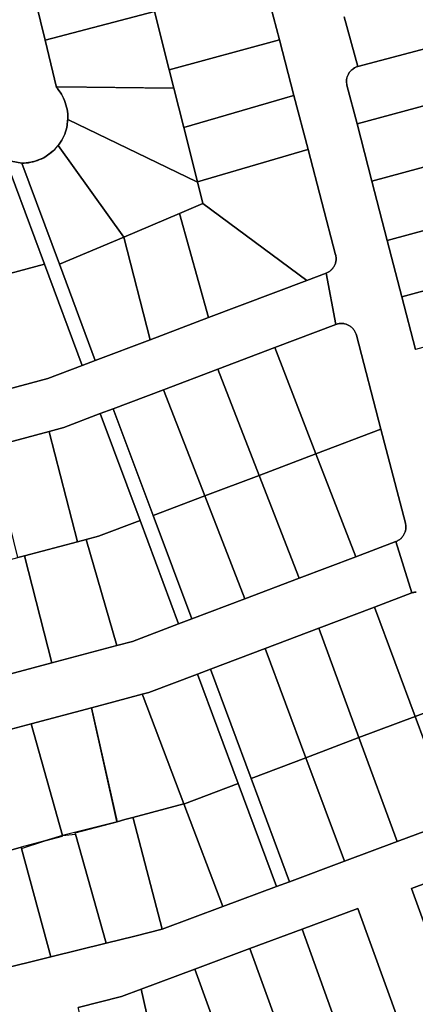
# Model space of a CAD drawing. Units: inches. Extents: x 487215 to 498235, y 6726914 to 6739397.
# Drawn here: x 494898 to 494992, y 6735579 to 6735813 of the extents above; entities that cross this region are included whole.
import ezdxf

# ---------------------------------------------------------------- set-up
doc = ezdxf.new("R2010")
doc.units = ezdxf.units.IN
doc.header["$MEASUREMENT"] = 0
doc.layers.add('DBO.Parcels_Mapinfo_Unsurveyed', color=10, linetype='Continuous')

msp = doc.modelspace()

# ---------------------------------------------------------------- linework, layer by layer
at = {"layer": 'DBO.Parcels_Mapinfo_Unsurveyed'}
for points in [[(494900.7699, 6735821.673), (494926.6948, 6735828.3916), (494930.0261, 6735815.1943), (494903.9858, 6735808.3957)], [(494900.7699, 6735821.673), (494926.6948, 6735828.3916), (494930.0261, 6735815.1943), (494903.9858, 6735808.3957)], [(494930.0261, 6735815.1943), (494956.2067, 6735822.0429), (494959.7524, 6735808.4657), (494933.5306, 6735801.3171)], [(494930.0261, 6735815.1943), (494956.2067, 6735822.0429), (494959.7524, 6735808.4657), (494933.5306, 6735801.3171)], [(494903.9858, 6735808.3957), (494930.0261, 6735815.1943), (494933.5306, 6735801.3171), (494934.6438, 6735796.938), (494934.2315, 6735796.948), (494907.0202, 6735797.2879), (494906.7151, 6735797.128)], [(494903.9858, 6735808.3957), (494930.0261, 6735815.1943), (494933.5306, 6735801.3171), (494934.6438, 6735796.938), (494934.2315, 6735796.948), (494907.0202, 6735797.2879), (494906.7151, 6735797.128)], [(494933.5306, 6735801.3171), (494959.7524, 6735808.4657), (494963.2157, 6735795.2584), (494962.8858, 6735795.1584), (494936.9939, 6735787.5999), (494934.6438, 6735796.938)], [(494933.5306, 6735801.3171), (494959.7524, 6735808.4657), (494963.2157, 6735795.2584), (494962.8858, 6735795.1584), (494936.9939, 6735787.5999), (494934.6438, 6735796.938)], [(494975.7658, 6735798.9476), (494975.906, 6735799.6675), (494976.0957, 6735800.1774), (494976.1864, 6735800.3273), (494976.2936, 6735800.5073), (494976.376, 6735800.6573), (494976.7224, 6735801.0872), (494977.011, 6735801.3371), (494977.6129, 6735801.777), (494978.1159, 6735802.007), (494978.4622, 6735802.127), (495000.3137, 6735807.9158), (495003.7852, 6735795.4183), (494978.2313, 6735788.4497), (494975.8401, 6735797.6479), (494975.7741, 6735798.0078), (494975.7329, 6735798.3777)], [(494975.7658, 6735798.9476), (494975.906, 6735799.6675), (494976.0957, 6735800.1774), (494976.1864, 6735800.3273), (494976.2936, 6735800.5073), (494976.376, 6735800.6573), (494976.7224, 6735801.0872), (494977.011, 6735801.3371), (494977.6129, 6735801.777), (494978.1159, 6735802.007), (494978.4622, 6735802.127), (495000.3137, 6735807.9158), (495003.7852, 6735795.4183), (494978.2313, 6735788.4497), (494975.8401, 6735797.6479), (494975.7741, 6735798.0078), (494975.7329, 6735798.3777)], [(494906.7151, 6735797.128), (494907.0202, 6735797.2879), (494934.6438, 6735796.938), (494936.9939, 6735787.5999), (494940.251, 6735774.7025), (494940.1355, 6735774.6725), (494909.3621, 6735789.5095), (494909.3868, 6735789.7895), (494909.3621, 6735790.3194), (494909.3538, 6735790.8693), (494909.2796, 6735791.4191), (494909.1971, 6735791.949), (494909.0817, 6735792.4789), (494908.9333, 6735793.0288), (494908.7766, 6735793.5487), (494908.5952, 6735794.0586), (494908.3808, 6735794.5685), (494908.1252, 6735795.0584), (494907.8696, 6735795.5283), (494907.5727, 6735795.9782), (494907.2759, 6735796.4381), (494906.9295, 6735796.878)], [(494906.7151, 6735797.128), (494907.0202, 6735797.2879), (494934.6438, 6735796.938), (494936.9939, 6735787.5999), (494940.251, 6735774.7025), (494940.1355, 6735774.6725), (494909.3621, 6735789.5095), (494909.3868, 6735789.7895), (494909.3621, 6735790.3194), (494909.3538, 6735790.8693), (494909.2796, 6735791.4191), (494909.1971, 6735791.949), (494909.0817, 6735792.4789), (494908.9333, 6735793.0288), (494908.7766, 6735793.5487), (494908.5952, 6735794.0586), (494908.3808, 6735794.5685), (494908.1252, 6735795.0584), (494907.8696, 6735795.5283), (494907.5727, 6735795.9782), (494907.2759, 6735796.4381), (494906.9295, 6735796.878)], [(494936.9939, 6735787.5999), (494962.8858, 6735795.1584), (494963.2157, 6735795.2584), (494966.58, 6735782.391), (494966.5222, 6735782.371), (494940.251, 6735774.7025)], [(494936.9939, 6735787.5999), (494962.8858, 6735795.1584), (494963.2157, 6735795.2584), (494966.58, 6735782.391), (494966.5222, 6735782.371), (494940.251, 6735774.7025)], [(494978.2313, 6735788.4497), (495003.7852, 6735795.4183), (495007.5453, 6735781.8611), (494981.7606, 6735774.8425)], [(494978.2313, 6735788.4497), (495003.7852, 6735795.4183), (495007.5453, 6735781.8611), (494981.7606, 6735774.8425)], [(494909.3621, 6735789.5095), (494940.1355, 6735774.6725), (494940.251, 6735774.7025), (494941.5621, 6735769.5036), (494935.9796, 6735767.1441), (494922.7451, 6735761.5552), (494907.1192, 6735783.3608), (494907.3253, 6735783.6507), (494907.6469, 6735784.0906), (494907.9273, 6735784.5705), (494908.1829, 6735785.0404), (494908.4138, 6735785.5403), (494908.6364, 6735786.0502), (494908.8261, 6735786.5601), (494908.9745, 6735787.08), (494909.1147, 6735787.5999), (494909.2219, 6735788.1398), (494909.3456, 6735789.2396)], [(494909.3621, 6735789.5095), (494940.1355, 6735774.6725), (494940.251, 6735774.7025), (494941.5621, 6735769.5036), (494935.9796, 6735767.1441), (494922.7451, 6735761.5552), (494907.1192, 6735783.3608), (494907.3253, 6735783.6507), (494907.6469, 6735784.0906), (494907.9273, 6735784.5705), (494908.1829, 6735785.0404), (494908.4138, 6735785.5403), (494908.6364, 6735786.0502), (494908.8261, 6735786.5601), (494908.9745, 6735787.08), (494909.1147, 6735787.5999), (494909.2219, 6735788.1398), (494909.3456, 6735789.2396)], [(494898.4116, 6735779.1216), (494898.964, 6735779.1316), (494899.4918, 6735779.1716), (494900.0443, 6735779.2116), (494900.5967, 6735779.3316), (494901.1245, 6735779.4516), (494901.6439, 6735779.5815), (494902.1634, 6735779.7515), (494902.6747, 6735779.9615), (494903.1694, 6735780.1614), (494903.6724, 6735780.4214), (494904.1342, 6735780.7013), (494904.5795, 6735780.9913), (494905.033, 6735781.3212), (494905.4535, 6735781.6511), (494905.8741, 6735782.0211), (494906.2864, 6735782.381), (494906.6409, 6735782.7809), (494907.012, 6735783.2108), (494907.1192, 6735783.3608), (494922.7451, 6735761.5552), (494907.3913, 6735755.0765)], [(494898.4116, 6735779.1216), (494898.964, 6735779.1316), (494899.4918, 6735779.1716), (494900.0443, 6735779.2116), (494900.5967, 6735779.3316), (494901.1245, 6735779.4516), (494901.6439, 6735779.5815), (494902.1634, 6735779.7515), (494902.6747, 6735779.9615), (494903.1694, 6735780.1614), (494903.6724, 6735780.4214), (494904.1342, 6735780.7013), (494904.5795, 6735780.9913), (494905.033, 6735781.3212), (494905.4535, 6735781.6511), (494905.8741, 6735782.0211), (494906.2864, 6735782.381), (494906.6409, 6735782.7809), (494907.012, 6735783.2108), (494907.1192, 6735783.3608), (494922.7451, 6735761.5552), (494907.3913, 6735755.0765)], [(494879.174, 6735778.0319), (494892.087, 6735781.2212), (494892.524, 6735780.9013), (494893.0023, 6735780.6213), (494893.4723, 6735780.3714), (494893.9753, 6735780.1114), (494894.4618, 6735779.9115), (494894.602, 6735779.8515), (494903.8456, 6735755.0765), (494903.8291, 6735755.0765), (494886.3726, 6735750.4075)], [(494879.174, 6735778.0319), (494892.087, 6735781.2212), (494892.524, 6735780.9013), (494893.0023, 6735780.6213), (494893.4723, 6735780.3714), (494893.9753, 6735780.1114), (494894.4618, 6735779.9115), (494894.602, 6735779.8515), (494903.8456, 6735755.0765), (494903.8291, 6735755.0765), (494886.3726, 6735750.4075)], [(494940.251, 6735774.7025), (494966.5222, 6735782.371), (494966.58, 6735782.391), (494973.1437, 6735757.3461), (494973.1519, 6735757.2961), (494973.1931, 6735757.1361), (494973.2261, 6735756.9362), (494973.2426, 6735756.7662), (494973.2756, 6735756.5662), (494973.2591, 6735756.3863), (494973.2591, 6735756.2063), (494973.2344, 6735756.0263), (494973.2014, 6735755.8364), (494973.1849, 6735755.6564), (494973.1272, 6735755.4565), (494973.0942, 6735755.2965), (494973.0117, 6735755.1265), (494972.954, 6735754.9566), (494972.8715, 6735754.7866), (494972.7891, 6735754.6066), (494972.7066, 6735754.4567), (494972.5912, 6735754.3067), (494972.484, 6735754.1467), (494972.3603, 6735754.0168), (494972.2449, 6735753.8768), (494972.1047, 6735753.7368), (494971.981, 6735753.6068), (494971.8326, 6735753.4969), (494971.6924, 6735753.3769), (494971.5357, 6735753.2869), (494971.3543, 6735753.1869), (494971.2059, 6735753.0969), (494971.0245, 6735753.027), (494970.8596, 6735752.957), (494966.2996, 6735751.2273), (494941.5621, 6735769.5036)], [(494940.251, 6735774.7025), (494966.5222, 6735782.371), (494966.58, 6735782.391), (494973.1437, 6735757.3461), (494973.1519, 6735757.2961), (494973.1931, 6735757.1361), (494973.2261, 6735756.9362), (494973.2426, 6735756.7662), (494973.2756, 6735756.5662), (494973.2591, 6735756.3863), (494973.2591, 6735756.2063), (494973.2344, 6735756.0263), (494973.2014, 6735755.8364), (494973.1849, 6735755.6564), (494973.1272, 6735755.4565), (494973.0942, 6735755.2965), (494973.0117, 6735755.1265), (494972.954, 6735754.9566), (494972.8715, 6735754.7866), (494972.7891, 6735754.6066), (494972.7066, 6735754.4567), (494972.5912, 6735754.3067), (494972.484, 6735754.1467), (494972.3603, 6735754.0168), (494972.2449, 6735753.8768), (494972.1047, 6735753.7368), (494971.981, 6735753.6068), (494971.8326, 6735753.4969), (494971.6924, 6735753.3769), (494971.5357, 6735753.2869), (494971.3543, 6735753.1869), (494971.2059, 6735753.0969), (494971.0245, 6735753.027), (494970.8596, 6735752.957), (494966.2996, 6735751.2273), (494941.5621, 6735769.5036)], [(494981.7606, 6735774.8425), (495007.5453, 6735781.8611), (495011.4539, 6735767.7939), (494985.4217, 6735760.6954)], [(494981.7606, 6735774.8425), (495007.5453, 6735781.8611), (495011.4539, 6735767.7939), (494985.4217, 6735760.6954)], [(494894.602, 6735779.8515), (494898.4116, 6735779.1216), (494907.3913, 6735755.0765), (494915.934, 6735732.1712), (494912.8336, 6735731.0014), (494903.8456, 6735755.0765)], [(494894.602, 6735779.8515), (494898.4116, 6735779.1216), (494907.3913, 6735755.0765), (494915.934, 6735732.1712), (494912.8336, 6735731.0014), (494903.8456, 6735755.0765)], [(494935.9796, 6735767.1441), (494941.5621, 6735769.5036), (494966.2996, 6735751.2273), (494942.8814, 6735742.3791)], [(494935.9796, 6735767.1441), (494941.5621, 6735769.5036), (494966.2996, 6735751.2273), (494942.8814, 6735742.3791)], [(494922.7533, 6735761.5452), (494922.7451, 6735761.5552), (494935.9796, 6735767.1441), (494942.8814, 6735742.3791), (494928.9542, 6735737.0902)], [(494922.7533, 6735761.5452), (494922.7451, 6735761.5552), (494935.9796, 6735767.1441), (494942.8814, 6735742.3791), (494928.9542, 6735737.0902)], [(494985.4217, 6735760.6954), (495011.4539, 6735767.7939), (495015.1397, 6735754.4867), (494988.885, 6735747.3281)], [(494985.4217, 6735760.6954), (495011.4539, 6735767.7939), (495015.1397, 6735754.4867), (494988.885, 6735747.3281)], [(494907.3913, 6735755.0765), (494922.7533, 6735761.5452), (494928.9542, 6735737.0902), (494915.934, 6735732.1712)], [(494907.3913, 6735755.0765), (494922.7533, 6735761.5452), (494928.9542, 6735737.0902), (494915.934, 6735732.1712)], [(494886.3726, 6735750.4075), (494903.8291, 6735755.0765), (494903.8456, 6735755.0765), (494912.8336, 6735731.0014), (494904.6537, 6735727.9121), (494893.0435, 6735724.8227)], [(494886.3726, 6735750.4075), (494903.8291, 6735755.0765), (494903.8456, 6735755.0765), (494912.8336, 6735731.0014), (494904.6537, 6735727.9121), (494893.0435, 6735724.8227)], [(494988.885, 6735747.3281), (495015.1397, 6735754.4867), (495018.6112, 6735741.9892), (494992.1338, 6735734.7707)], [(494988.885, 6735747.3281), (495015.1397, 6735754.4867), (495018.6112, 6735741.9892), (494992.1338, 6735734.7707)], [(494958.631, 6735735.2606), (494973.1931, 6735740.7694), (494973.2261, 6735740.7694), (494973.3993, 6735740.8494), (494973.5972, 6735740.8994), (494973.7621, 6735740.9194), (494973.9518, 6735740.9694), (494974.1332, 6735740.9894), (494974.3311, 6735740.9894), (494974.5042, 6735741.0094), (494974.6939, 6735740.9794), (494974.8918, 6735740.9794), (494975.0814, 6735740.9594), (494975.2464, 6735740.9194), (494975.6257, 6735740.8194), (494975.9637, 6735740.6995), (494976.1369, 6735740.6195), (494976.3101, 6735740.5395), (494976.4667, 6735740.4295), (494976.6152, 6735740.3395), (494976.7718, 6735740.2296), (494976.9038, 6735740.1096), (494977.0439, 6735739.9696), (494977.1759, 6735739.8496), (494977.3161, 6735739.7097), (494977.4315, 6735739.5597), (494977.5469, 6735739.4197), (494977.6459, 6735739.2598), (494977.7366, 6735739.1098), (494977.8273, 6735738.9298), (494977.8933, 6735738.7699), (494977.9757, 6735738.5799), (494978.0334, 6735738.4199), (494978.0829, 6735738.23), (494983.921, 6735715.8345), (494968.46, 6735709.9857)], [(494958.631, 6735735.2606), (494973.1931, 6735740.7694), (494973.2261, 6735740.7694), (494973.3993, 6735740.8494), (494973.5972, 6735740.8994), (494973.7621, 6735740.9194), (494973.9518, 6735740.9694), (494974.1332, 6735740.9894), (494974.3311, 6735740.9894), (494974.5042, 6735741.0094), (494974.6939, 6735740.9794), (494974.8918, 6735740.9794), (494975.0814, 6735740.9594), (494975.2464, 6735740.9194), (494975.6257, 6735740.8194), (494975.9637, 6735740.6995), (494976.1369, 6735740.6195), (494976.3101, 6735740.5395), (494976.4667, 6735740.4295), (494976.6152, 6735740.3395), (494976.7718, 6735740.2296), (494976.9038, 6735740.1096), (494977.0439, 6735739.9696), (494977.1759, 6735739.8496), (494977.3161, 6735739.7097), (494977.4315, 6735739.5597), (494977.5469, 6735739.4197), (494977.6459, 6735739.2598), (494977.7366, 6735739.1098), (494977.8273, 6735738.9298), (494977.8933, 6735738.7699), (494977.9757, 6735738.5799), (494978.0334, 6735738.4199), (494978.0829, 6735738.23), (494983.921, 6735715.8345), (494968.46, 6735709.9857)], [(494945.0831, 6735730.1316), (494958.631, 6735735.2606), (494968.46, 6735709.9857), (494954.9121, 6735704.8468)], [(494945.0831, 6735730.1316), (494958.631, 6735735.2606), (494968.46, 6735709.9857), (494954.9121, 6735704.8468)], [(494932.1618, 6735725.2426), (494945.0831, 6735730.1316), (494954.9121, 6735704.8468), (494941.9909, 6735699.9578), (494932.1618, 6735725.2326)], [(494932.1618, 6735725.2426), (494945.0831, 6735730.1316), (494954.9121, 6735704.8468), (494941.9909, 6735699.9578), (494932.1618, 6735725.2326)], [(494920.2136, 6735720.7235), (494932.1618, 6735725.2426), (494932.1618, 6735725.2326), (494941.9909, 6735699.9578), (494929.6963, 6735695.2987)], [(494920.2136, 6735720.7235), (494932.1618, 6735725.2426), (494932.1618, 6735725.2326), (494941.9909, 6735699.9578), (494929.6963, 6735695.2987)], [(494917.1132, 6735719.5538), (494920.2136, 6735720.7235), (494929.6963, 6735695.2987), (494938.8739, 6735670.7137), (494935.7735, 6735669.5439), (494926.5959, 6735694.1289)], [(494917.1132, 6735719.5538), (494920.2136, 6735720.7235), (494929.6963, 6735695.2987), (494938.8739, 6735670.7137), (494935.7735, 6735669.5439), (494926.5959, 6735694.1289)], [(494904.9093, 6735715.3046), (494908.4055, 6735716.2344), (494917.1132, 6735719.5538), (494926.5959, 6735694.1289), (494926.5794, 6735694.1289), (494916.7009, 6735690.3897), (494913.7901, 6735689.6199), (494911.7039, 6735689.07), (494911.7039, 6735689.08), (494904.9423, 6735715.1947)], [(494904.9093, 6735715.3046), (494908.4055, 6735716.2344), (494917.1132, 6735719.5538), (494926.5959, 6735694.1289), (494926.5794, 6735694.1289), (494916.7009, 6735690.3897), (494913.7901, 6735689.6199), (494911.7039, 6735689.07), (494911.7039, 6735689.08), (494904.9423, 6735715.1947)], [(494968.46, 6735709.9857), (494983.921, 6735715.8345), (494989.7425, 6735693.4591), (494989.792, 6735693.2691), (494989.8168, 6735693.0992), (494989.8415, 6735692.8992), (494989.8662, 6735692.7292), (494989.8662, 6735692.3493), (494989.8333, 6735692.1593), (494989.825, 6735691.9794), (494989.7755, 6735691.7894), (494989.7425, 6735691.6295), (494989.6931, 6735691.4395), (494989.6354, 6735691.2695), (494989.5529, 6735691.0896), (494989.4952, 6735690.9296), (494989.4045, 6735690.7796), (494989.3055, 6735690.5997), (494989.2148, 6735690.4497), (494989.0994, 6735690.2897), (494988.9839, 6735690.1598), (494988.8438, 6735690.0198), (494988.7201, 6735689.8798), (494988.5716, 6735689.7698), (494988.4562, 6735689.6399), (494988.2995, 6735689.5399), (494988.1346, 6735689.4199), (494987.9697, 6735689.3299), (494987.8213, 6735689.2399), (494987.6399, 6735689.17), (494987.4832, 6735689.1), (494977.984, 6735685.5107)], [(494968.46, 6735709.9857), (494983.921, 6735715.8345), (494989.7425, 6735693.4591), (494989.792, 6735693.2691), (494989.8168, 6735693.0992), (494989.8415, 6735692.8992), (494989.8662, 6735692.7292), (494989.8662, 6735692.3493), (494989.8333, 6735692.1593), (494989.825, 6735691.9794), (494989.7755, 6735691.7894), (494989.7425, 6735691.6295), (494989.6931, 6735691.4395), (494989.6354, 6735691.2695), (494989.5529, 6735691.0896), (494989.4952, 6735690.9296), (494989.4045, 6735690.7796), (494989.3055, 6735690.5997), (494989.2148, 6735690.4497), (494989.0994, 6735690.2897), (494988.9839, 6735690.1598), (494988.8438, 6735690.0198), (494988.7201, 6735689.8798), (494988.5716, 6735689.7698), (494988.4562, 6735689.6399), (494988.2995, 6735689.5399), (494988.1346, 6735689.4199), (494987.9697, 6735689.3299), (494987.8213, 6735689.2399), (494987.6399, 6735689.17), (494987.4832, 6735689.1), (494977.984, 6735685.5107)], [(494890.9408, 6735711.5954), (494904.9093, 6735715.3046), (494904.9423, 6735715.1947), (494911.7039, 6735689.08), (494911.7039, 6735689.07), (494899.1125, 6735685.7207), (494897.4963, 6735685.2907), (494897.4963, 6735685.3007)], [(494890.9408, 6735711.5954), (494904.9093, 6735715.3046), (494904.9423, 6735715.1947), (494911.7039, 6735689.08), (494911.7039, 6735689.07), (494899.1125, 6735685.7207), (494897.4963, 6735685.2907), (494897.4963, 6735685.3007)], [(494954.9121, 6735704.8468), (494968.46, 6735709.9857), (494977.984, 6735685.5107), (494964.4443, 6735680.3817)], [(494954.9121, 6735704.8468), (494968.46, 6735709.9857), (494977.984, 6735685.5107), (494964.4443, 6735680.3817)], [(494941.9909, 6735699.9578), (494954.9121, 6735704.8468), (494964.4443, 6735680.3817), (494951.5148, 6735675.4927)], [(494941.9909, 6735699.9578), (494954.9121, 6735704.8468), (494964.4443, 6735680.3817), (494951.5148, 6735675.4927)], [(494929.6963, 6735695.2987), (494941.9909, 6735699.9578), (494951.5148, 6735675.4927), (494938.8739, 6735670.7137)], [(494929.6963, 6735695.2987), (494941.9909, 6735699.9578), (494951.5148, 6735675.4927), (494938.8739, 6735670.7137)], [(494913.7901, 6735689.6199), (494916.7009, 6735690.3897), (494926.5794, 6735694.1289), (494926.5959, 6735694.1289), (494935.7735, 6735669.5439), (494924.757, 6735665.3648), (494921.0464, 6735664.375)], [(494913.7901, 6735689.6199), (494916.7009, 6735690.3897), (494926.5794, 6735694.1289), (494926.5959, 6735694.1289), (494935.7735, 6735669.5439), (494924.757, 6735665.3648), (494921.0464, 6735664.375)], [(494899.1125, 6735685.7207), (494911.7039, 6735689.07), (494913.7901, 6735689.6199), (494921.0464, 6735664.375), (494905.5525, 6735660.2458)], [(494899.1125, 6735685.7207), (494911.7039, 6735689.07), (494913.7901, 6735689.6199), (494921.0464, 6735664.375), (494905.5525, 6735660.2458)], [(494885.2924, 6735682.0414), (494897.4963, 6735685.2907), (494899.1125, 6735685.7207), (494905.5525, 6735660.2458), (494892.1365, 6735656.6766)], [(494885.2924, 6735682.0414), (494897.4963, 6735685.2907), (494899.1125, 6735685.7207), (494905.5525, 6735660.2458), (494892.1365, 6735656.6766)], [(494969.1527, 6735668.5242), (494982.4037, 6735673.5431), (494992.0926, 6735647.5284), (494978.7014, 6735642.4695)], [(494969.1527, 6735668.5242), (494982.4037, 6735673.5431), (494992.0926, 6735647.5284), (494978.7014, 6735642.4695)], [(494956.3964, 6735663.6951), (494969.1527, 6735668.5242), (494978.7014, 6735642.4695), (494966.0605, 6735637.6904)], [(494956.3964, 6735663.6951), (494969.1527, 6735668.5242), (494978.7014, 6735642.4695), (494966.0605, 6735637.6904)], [(494943.3349, 6735658.7661), (494956.3964, 6735663.6951), (494966.0605, 6735637.6904), (494953.0403, 6735632.7614)], [(494943.3349, 6735658.7661), (494956.3964, 6735663.6951), (494966.0605, 6735637.6904), (494953.0403, 6735632.7614)], [(494927.1071, 6735652.7974), (494928.6491, 6735653.2073), (494940.2345, 6735657.5664), (494949.9316, 6735631.5917), (494949.9151, 6735631.5817), (494937.1506, 6735626.7527), (494937.0021, 6735626.7127), (494927.2968, 6735652.2875)], [(494927.1071, 6735652.7974), (494928.6491, 6735653.2073), (494940.2345, 6735657.5664), (494949.9316, 6735631.5917), (494949.9151, 6735631.5817), (494937.1506, 6735626.7527), (494937.0021, 6735626.7127), (494927.2968, 6735652.2875)], [(494940.2345, 6735657.5664), (494943.3349, 6735658.7661), (494953.0403, 6735632.7614), (494962.1932, 6735608.1964), (494959.0845, 6735607.0467), (494949.9316, 6735631.5917)], [(494940.2345, 6735657.5664), (494943.3349, 6735658.7661), (494953.0403, 6735632.7614), (494962.1932, 6735608.1964), (494959.0845, 6735607.0467), (494949.9316, 6735631.5917)], [(494915.0434, 6735649.578), (494920.3373, 6735650.9877), (494927.1071, 6735652.7974), (494927.2968, 6735652.2875), (494937.0021, 6735626.7127), (494924.856, 6735623.4833), (494922.9347, 6735622.9734), (494921.0959, 6735622.4835), (494921.0794, 6735622.5335)], [(494915.0434, 6735649.578), (494920.3373, 6735650.9877), (494927.1071, 6735652.7974), (494927.2968, 6735652.2875), (494937.0021, 6735626.7127), (494924.856, 6735623.4833), (494922.9347, 6735622.9734), (494921.0959, 6735622.4835), (494921.0794, 6735622.5335)], [(494900.6215, 6735645.7388), (494915.0434, 6735649.578), (494921.0959, 6735622.4835), (494908.0922, 6735619.2342)], [(494900.6215, 6735645.7388), (494915.0434, 6735649.578), (494921.0959, 6735622.4835), (494908.0922, 6735619.2342)], [(494978.7014, 6735642.4695), (494992.0926, 6735647.5284), (495001.3032, 6735622.8035), (494987.7635, 6735617.7345)], [(494978.7014, 6735642.4695), (494992.0926, 6735647.5284), (495001.3032, 6735622.8035), (494987.7635, 6735617.7345)], [(494887.4693, 6735642.2495), (494900.6215, 6735645.7488), (494900.6215, 6735645.7388), (494908.0922, 6735619.2342), (494903.9198, 6735617.9045), (494898.2714, 6735616.3948), (494895.2369, 6735615.5849), (494887.4693, 6735642.2395)], [(494887.4693, 6735642.2495), (494900.6215, 6735645.7488), (494900.6215, 6735645.7388), (494908.0922, 6735619.2342), (494903.9198, 6735617.9045), (494898.2714, 6735616.3948), (494895.2369, 6735615.5849), (494887.4693, 6735642.2395)], [(494966.0605, 6735637.6904), (494978.7014, 6735642.4695), (494987.7635, 6735617.7345), (494975.2216, 6735613.0654)], [(494966.0605, 6735637.6904), (494978.7014, 6735642.4695), (494987.7635, 6735617.7345), (494975.2216, 6735613.0654)], [(494953.0403, 6735632.7614), (494966.0605, 6735637.6904), (494975.2216, 6735613.0654), (494962.1932, 6735608.1964)], [(494953.0403, 6735632.7614), (494966.0605, 6735637.6904), (494975.2216, 6735613.0654), (494962.1932, 6735608.1964)], [(494937.0021, 6735626.7127), (494937.1506, 6735626.7527), (494949.9151, 6735631.5817), (494949.9316, 6735631.5917), (494959.0845, 6735607.0467), (494946.2869, 6735602.2876)], [(494937.0021, 6735626.7127), (494937.1506, 6735626.7527), (494949.9151, 6735631.5817), (494949.9316, 6735631.5917), (494959.0845, 6735607.0467), (494946.2869, 6735602.2876)], [(494924.856, 6735623.4833), (494937.0021, 6735626.7127), (494946.2869, 6735602.2876), (494931.832, 6735596.8987), (494924.9055, 6735623.2834)], [(494924.856, 6735623.4833), (494937.0021, 6735626.7127), (494946.2869, 6735602.2876), (494931.832, 6735596.8987), (494924.9055, 6735623.2834)], [(494911.1267, 6735619.8241), (494921.0959, 6735622.4835), (494922.9347, 6735622.9734), (494924.856, 6735623.4833), (494924.9055, 6735623.2834), (494931.832, 6735596.8987), (494925.3425, 6735595.2891), (494918.5232, 6735593.5994), (494911.2009, 6735619.5241)], [(494911.1267, 6735619.8241), (494921.0959, 6735622.4835), (494922.9347, 6735622.9734), (494924.856, 6735623.4833), (494924.9055, 6735623.2834), (494931.832, 6735596.8987), (494925.3425, 6735595.2891), (494918.5232, 6735593.5994), (494911.2009, 6735619.5241)], [(494898.3539, 6735616.1148), (494903.9198, 6735617.9045), (494908.1499, 6735619.0242), (494908.0922, 6735619.2342), (494911.2009, 6735619.5241), (494918.5232, 6735593.5994), (494905.3546, 6735590.3601)], [(494898.3539, 6735616.1148), (494903.9198, 6735617.9045), (494908.1499, 6735619.0242), (494908.0922, 6735619.2342), (494911.2009, 6735619.5241), (494918.5232, 6735593.5994), (494905.3546, 6735590.3601)], [(494884.8554, 6735612.8255), (494895.2369, 6735615.5849), (494898.2714, 6735616.3948), (494898.3539, 6735616.1148), (494905.3546, 6735590.3601), (494892.1942, 6735587.1207)], [(494884.8554, 6735612.8255), (494895.2369, 6735615.5849), (494898.2714, 6735616.3948), (494898.3539, 6735616.1148), (494905.3546, 6735590.3601), (494892.1942, 6735587.1207)], [(495016.7807, 6735616.1248), (495016.8631, 6735615.9049), (495026.5273, 6735589.2803), (495000.9404, 6735579.7622), (494991.2021, 6735606.5968)], [(495016.7807, 6735616.1248), (495016.8631, 6735615.9049), (495026.5273, 6735589.2803), (495000.9404, 6735579.7622), (494991.2021, 6735606.5968)], [(494965.1452, 6735596.8887), (494978.4457, 6735601.8477), (494988.1841, 6735574.9832), (494974.8835, 6735570.0242), (494965.1452, 6735596.8787)], [(494965.1452, 6735596.8887), (494978.4457, 6735601.8477), (494988.1841, 6735574.9832), (494974.8835, 6735570.0242), (494965.1452, 6735596.8787)], [(494952.7517, 6735592.2797), (494965.1452, 6735596.8887), (494965.1452, 6735596.8787), (494974.8835, 6735570.0242), (494962.5065, 6735565.4051)], [(494952.7517, 6735592.2797), (494965.1452, 6735596.8887), (494965.1452, 6735596.8787), (494974.8835, 6735570.0242), (494962.5065, 6735565.4051)], [(494939.6573, 6735587.3907), (494952.7517, 6735592.2797), (494962.5065, 6735565.4051), (494949.4039, 6735560.5261)], [(494939.6573, 6735587.3907), (494952.7517, 6735592.2797), (494962.5065, 6735565.4051), (494949.4039, 6735560.5261)], [(494926.8762, 6735582.6316), (494939.6573, 6735587.3907), (494949.4039, 6735560.5261), (494935.8395, 6735555.4772), (494933.1761, 6735554.4774), (494933.1761, 6735554.4974)], [(494926.8762, 6735582.6316), (494939.6573, 6735587.3907), (494949.4039, 6735560.5261), (494935.8395, 6735555.4772), (494933.1761, 6735554.4774), (494933.1761, 6735554.4974)], [(494911.8193, 6735578.3225), (494922.1926, 6735580.892), (494926.8762, 6735582.6316), (494933.1761, 6735554.4974), (494933.1761, 6735554.4774), (494923.446, 6735550.8481), (494919.2406, 6735549.2884)], [(494911.8193, 6735578.3225), (494922.1926, 6735580.892), (494926.8762, 6735582.6316), (494933.1761, 6735554.4974), (494933.1761, 6735554.4774), (494923.446, 6735550.8481), (494919.2406, 6735549.2884)]]:
    msp.add_lwpolyline(points, close=True, dxfattribs=at)
for points in [[(494900.7699, 6735821.673), (494903.9858, 6735808.3957), (494906.7151, 6735797.128), (494906.9295, 6735796.878), (494907.2759, 6735796.4381), (494907.5727, 6735795.9782), (494907.8696, 6735795.5283), (494908.1252, 6735795.0584), (494908.3808, 6735794.5685), (494908.5952, 6735794.0586), (494908.7766, 6735793.5487), (494908.9333, 6735793.0288), (494909.0817, 6735792.4789), (494909.1971, 6735791.949), (494909.2796, 6735791.4191), (494909.3538, 6735790.8693), (494909.3621, 6735790.3194), (494909.3868, 6735789.7895), (494909.3621, 6735789.5095), (494909.3456, 6735789.2396), (494909.2219, 6735788.1398), (494909.1147, 6735787.5999), (494908.9745, 6735787.08), (494908.8261, 6735786.5601), (494908.6364, 6735786.0502), (494908.4138, 6735785.5403), (494908.1829, 6735785.0404), (494907.9273, 6735784.5705), (494907.6469, 6735784.0906), (494907.3253, 6735783.6507), (494907.1192, 6735783.3608), (494907.012, 6735783.2108), (494905.8741, 6735782.0211), (494904.5795, 6735780.9913), (494903.6724, 6735780.4214), (494901.6439, 6735779.5815), (494900.5967, 6735779.3316), (494899.4918, 6735779.1716), (494898.4116, 6735779.1216), (494894.602, 6735779.8515)], [(494900.7699, 6735821.673), (494903.9858, 6735808.3957), (494906.7151, 6735797.128), (494906.9295, 6735796.878), (494907.2759, 6735796.4381), (494907.5727, 6735795.9782), (494907.8696, 6735795.5283), (494908.1252, 6735795.0584), (494908.3808, 6735794.5685), (494908.5952, 6735794.0586), (494908.7766, 6735793.5487), (494908.9333, 6735793.0288), (494909.0817, 6735792.4789), (494909.1971, 6735791.949), (494909.2796, 6735791.4191), (494909.3538, 6735790.8693), (494909.3621, 6735790.3194), (494909.3868, 6735789.7895), (494909.3621, 6735789.5095), (494909.3456, 6735789.2396), (494909.2219, 6735788.1398), (494909.1147, 6735787.5999), (494908.9745, 6735787.08), (494908.8261, 6735786.5601), (494908.6364, 6735786.0502), (494908.4138, 6735785.5403), (494908.1829, 6735785.0404), (494907.9273, 6735784.5705), (494907.6469, 6735784.0906), (494907.3253, 6735783.6507), (494907.1192, 6735783.3608), (494907.012, 6735783.2108), (494905.8741, 6735782.0211), (494904.5795, 6735780.9913), (494903.6724, 6735780.4214), (494901.6439, 6735779.5815), (494900.5967, 6735779.3316), (494899.4918, 6735779.1716), (494898.4116, 6735779.1216), (494894.602, 6735779.8515)], [(494992.2823, 6735677.1024), (494992.1009, 6735677.1024), (494991.9112, 6735677.0524), (494991.7463, 6735677.0324), (494991.5566, 6735676.9824), (494991.3835, 6735676.9424), (494991.2515, 6735676.8825), (494987.4832, 6735689.1), (494987.6399, 6735689.17), (494987.8213, 6735689.2399), (494987.9697, 6735689.3299), (494988.1346, 6735689.4199), (494988.2995, 6735689.5399), (494988.4562, 6735689.6399), (494988.5716, 6735689.7698), (494988.7201, 6735689.8798), (494988.8438, 6735690.0198), (494988.9839, 6735690.1598), (494989.0994, 6735690.2897), (494989.2148, 6735690.4497), (494989.3055, 6735690.5997), (494989.4045, 6735690.7796), (494989.4952, 6735690.9296), (494989.5529, 6735691.0896), (494989.6354, 6735691.2695), (494989.6931, 6735691.4395), (494989.7425, 6735691.6295), (494989.7755, 6735691.7894), (494989.825, 6735691.9794), (494989.8333, 6735692.1593), (494989.8662, 6735692.3493), (494989.8662, 6735692.7292), (494989.8415, 6735692.8992), (494989.8168, 6735693.0992), (494989.792, 6735693.2691), (494989.7425, 6735693.4591), (494983.921, 6735715.8345), (494978.0829, 6735738.23), (494978.0334, 6735738.4199), (494977.9757, 6735738.5799), (494977.8933, 6735738.7699), (494977.8273, 6735738.9298), (494977.7366, 6735739.1098), (494977.6459, 6735739.2598), (494977.5469, 6735739.4197), (494977.4315, 6735739.5597), (494977.3161, 6735739.7097), (494977.1759, 6735739.8496), (494977.0439, 6735739.9696), (494976.9038, 6735740.1096), (494976.7718, 6735740.2296), (494976.6152, 6735740.3395), (494976.4667, 6735740.4295), (494976.3101, 6735740.5395), (494976.1369, 6735740.6195), (494975.9637, 6735740.6995), (494975.6257, 6735740.8194), (494975.2464, 6735740.9194), (494975.0814, 6735740.9594), (494974.8918, 6735740.9794), (494974.6939, 6735740.9794), (494974.5042, 6735741.0094), (494974.3311, 6735740.9894), (494974.1332, 6735740.9894), (494973.9518, 6735740.9694), (494973.7621, 6735740.9194), (494973.5972, 6735740.8994), (494973.3993, 6735740.8494), (494973.2261, 6735740.7694), (494973.1931, 6735740.7694), (494970.8596, 6735752.957), (494971.0245, 6735753.027), (494971.2059, 6735753.0969), (494971.3543, 6735753.1869), (494971.5357, 6735753.2869), (494971.6924, 6735753.3769), (494971.8326, 6735753.4969), (494971.981, 6735753.6068), (494972.1047, 6735753.7368), (494972.2449, 6735753.8768), (494972.3603, 6735754.0168), (494972.484, 6735754.1467), (494972.5912, 6735754.3067), (494972.7066, 6735754.4567), (494972.7891, 6735754.6066), (494972.8715, 6735754.7866), (494972.954, 6735754.9566), (494973.0117, 6735755.1265), (494973.0942, 6735755.2965), (494973.1272, 6735755.4565), (494973.1849, 6735755.6564), (494973.2014, 6735755.8364), (494973.2344, 6735756.0263), (494973.2591, 6735756.2063), (494973.2591, 6735756.3863), (494973.2756, 6735756.5662), (494973.2426, 6735756.7662), (494973.2261, 6735756.9362), (494973.1931, 6735757.1361), (494973.1519, 6735757.2961), (494973.1437, 6735757.3461), (494966.58, 6735782.391), (494963.2157, 6735795.2584), (494959.7524, 6735808.4657), (494956.2067, 6735822.0429)], [(494992.2823, 6735677.1024), (494992.1009, 6735677.1024), (494991.9112, 6735677.0524), (494991.7463, 6735677.0324), (494991.5566, 6735676.9824), (494991.3835, 6735676.9424), (494991.2515, 6735676.8825), (494987.4832, 6735689.1), (494987.6399, 6735689.17), (494987.8213, 6735689.2399), (494987.9697, 6735689.3299), (494988.1346, 6735689.4199), (494988.2995, 6735689.5399), (494988.4562, 6735689.6399), (494988.5716, 6735689.7698), (494988.7201, 6735689.8798), (494988.8438, 6735690.0198), (494988.9839, 6735690.1598), (494989.0994, 6735690.2897), (494989.2148, 6735690.4497), (494989.3055, 6735690.5997), (494989.4045, 6735690.7796), (494989.4952, 6735690.9296), (494989.5529, 6735691.0896), (494989.6354, 6735691.2695), (494989.6931, 6735691.4395), (494989.7425, 6735691.6295), (494989.7755, 6735691.7894), (494989.825, 6735691.9794), (494989.8333, 6735692.1593), (494989.8662, 6735692.3493), (494989.8662, 6735692.7292), (494989.8415, 6735692.8992), (494989.8168, 6735693.0992), (494989.792, 6735693.2691), (494989.7425, 6735693.4591), (494983.921, 6735715.8345), (494978.0829, 6735738.23), (494978.0334, 6735738.4199), (494977.9757, 6735738.5799), (494977.8933, 6735738.7699), (494977.8273, 6735738.9298), (494977.7366, 6735739.1098), (494977.6459, 6735739.2598), (494977.5469, 6735739.4197), (494977.4315, 6735739.5597), (494977.3161, 6735739.7097), (494977.1759, 6735739.8496), (494977.0439, 6735739.9696), (494976.9038, 6735740.1096), (494976.7718, 6735740.2296), (494976.6152, 6735740.3395), (494976.4667, 6735740.4295), (494976.3101, 6735740.5395), (494976.1369, 6735740.6195), (494975.9637, 6735740.6995), (494975.6257, 6735740.8194), (494975.2464, 6735740.9194), (494975.0814, 6735740.9594), (494974.8918, 6735740.9794), (494974.6939, 6735740.9794), (494974.5042, 6735741.0094), (494974.3311, 6735740.9894), (494974.1332, 6735740.9894), (494973.9518, 6735740.9694), (494973.7621, 6735740.9194), (494973.5972, 6735740.8994), (494973.3993, 6735740.8494), (494973.2261, 6735740.7694), (494973.1931, 6735740.7694), (494970.8596, 6735752.957), (494971.0245, 6735753.027), (494971.2059, 6735753.0969), (494971.3543, 6735753.1869), (494971.5357, 6735753.2869), (494971.6924, 6735753.3769), (494971.8326, 6735753.4969), (494971.981, 6735753.6068), (494972.1047, 6735753.7368), (494972.2449, 6735753.8768), (494972.3603, 6735754.0168), (494972.484, 6735754.1467), (494972.5912, 6735754.3067), (494972.7066, 6735754.4567), (494972.7891, 6735754.6066), (494972.8715, 6735754.7866), (494972.954, 6735754.9566), (494973.0117, 6735755.1265), (494973.0942, 6735755.2965), (494973.1272, 6735755.4565), (494973.1849, 6735755.6564), (494973.2014, 6735755.8364), (494973.2344, 6735756.0263), (494973.2591, 6735756.2063), (494973.2591, 6735756.3863), (494973.2756, 6735756.5662), (494973.2426, 6735756.7662), (494973.2261, 6735756.9362), (494973.1931, 6735757.1361), (494973.1519, 6735757.2961), (494973.1437, 6735757.3461), (494966.58, 6735782.391), (494963.2157, 6735795.2584), (494959.7524, 6735808.4657), (494956.2067, 6735822.0429)], [(495023.9051, 6735814.2345), (495000.3055, 6735807.9458), (495000.3137, 6735807.9158), (494978.4622, 6735802.127), (494975.1556, 6735813.9546)], [(495023.9051, 6735814.2345), (495000.3055, 6735807.9458), (495000.3137, 6735807.9158), (494978.4622, 6735802.127), (494975.1556, 6735813.9546)], [(494975.1556, 6735813.9546), (494978.4622, 6735802.127), (494978.2726, 6735802.077), (494978.1159, 6735802.007), (494977.9263, 6735801.937), (494977.7613, 6735801.867), (494977.6129, 6735801.777), (494977.4315, 6735801.6771), (494977.2831, 6735801.5571), (494977.1347, 6735801.4671), (494977.011, 6735801.3371), (494976.8625, 6735801.2271), (494976.7224, 6735801.0872), (494976.6069, 6735800.9472), (494976.4915, 6735800.8172), (494976.376, 6735800.6573), (494976.0957, 6735800.1774), (494976.0132, 6735800.0074), (494975.9555, 6735799.8374), (494975.906, 6735799.6675), (494975.8401, 6735799.4775), (494975.7906, 6735799.2875), (494975.7658, 6735799.1276), (494975.7658, 6735798.9476), (494975.7329, 6735798.7376), (494975.7329, 6735798.3777), (494975.7493, 6735798.1778), (494975.7741, 6735798.0078), (494975.8071, 6735797.8078), (494975.8401, 6735797.6479), (494978.2313, 6735788.4497), (494981.7606, 6735774.8425), (494985.4217, 6735760.6954), (494988.885, 6735747.3281), (494992.1338, 6735734.7707)], [(494975.1556, 6735813.9546), (494978.4622, 6735802.127), (494978.2726, 6735802.077), (494978.1159, 6735802.007), (494977.9263, 6735801.937), (494977.7613, 6735801.867), (494977.6129, 6735801.777), (494977.4315, 6735801.6771), (494977.2831, 6735801.5571), (494977.1347, 6735801.4671), (494977.011, 6735801.3371), (494976.8625, 6735801.2271), (494976.7224, 6735801.0872), (494976.6069, 6735800.9472), (494976.4915, 6735800.8172), (494976.376, 6735800.6573), (494976.0957, 6735800.1774), (494976.0132, 6735800.0074), (494975.9555, 6735799.8374), (494975.906, 6735799.6675), (494975.8401, 6735799.4775), (494975.7906, 6735799.2875), (494975.7658, 6735799.1276), (494975.7658, 6735798.9476), (494975.7329, 6735798.7376), (494975.7329, 6735798.3777), (494975.7493, 6735798.1778), (494975.7741, 6735798.0078), (494975.8071, 6735797.8078), (494975.8401, 6735797.6479), (494978.2313, 6735788.4497), (494981.7606, 6735774.8425), (494985.4217, 6735760.6954), (494988.885, 6735747.3281), (494992.1338, 6735734.7707)], [(494893.0435, 6735724.8227), (494904.6537, 6735727.9121), (494912.8336, 6735731.0014), (494915.934, 6735732.1712), (494928.9542, 6735737.0902), (494942.8814, 6735742.3791), (494966.2996, 6735751.2273), (494970.8596, 6735752.957), (494973.1931, 6735740.7694), (494958.631, 6735735.2606), (494945.0831, 6735730.1316), (494932.1618, 6735725.2426), (494920.2136, 6735720.7235), (494917.1132, 6735719.5538), (494908.4055, 6735716.2344), (494904.9093, 6735715.3046), (494890.9408, 6735711.5954)], [(494893.0435, 6735724.8227), (494904.6537, 6735727.9121), (494912.8336, 6735731.0014), (494915.934, 6735732.1712), (494928.9542, 6735737.0902), (494942.8814, 6735742.3791), (494966.2996, 6735751.2273), (494970.8596, 6735752.957), (494973.1931, 6735740.7694), (494958.631, 6735735.2606), (494945.0831, 6735730.1316), (494932.1618, 6735725.2426), (494920.2136, 6735720.7235), (494917.1132, 6735719.5538), (494908.4055, 6735716.2344), (494904.9093, 6735715.3046), (494890.9408, 6735711.5954)], [(494892.1365, 6735656.6766), (494905.5525, 6735660.2458), (494921.0464, 6735664.375), (494924.757, 6735665.3648), (494935.7735, 6735669.5439), (494938.8739, 6735670.7137), (494951.5148, 6735675.4927), (494964.4443, 6735680.3817), (494977.984, 6735685.5107), (494987.4832, 6735689.1), (494991.2515, 6735676.8825), (494982.4037, 6735673.5431), (494969.1527, 6735668.5242), (494956.3964, 6735663.6951), (494943.3349, 6735658.7661), (494940.2345, 6735657.5664), (494928.6491, 6735653.2073), (494927.1071, 6735652.7974), (494920.3373, 6735650.9877), (494915.0434, 6735649.578), (494900.6215, 6735645.7488), (494887.4693, 6735642.2495)], [(494892.1365, 6735656.6766), (494905.5525, 6735660.2458), (494921.0464, 6735664.375), (494924.757, 6735665.3648), (494935.7735, 6735669.5439), (494938.8739, 6735670.7137), (494951.5148, 6735675.4927), (494964.4443, 6735680.3817), (494977.984, 6735685.5107), (494987.4832, 6735689.1), (494991.2515, 6735676.8825), (494982.4037, 6735673.5431), (494969.1527, 6735668.5242), (494956.3964, 6735663.6951), (494943.3349, 6735658.7661), (494940.2345, 6735657.5664), (494928.6491, 6735653.2073), (494927.1071, 6735652.7974), (494920.3373, 6735650.9877), (494915.0434, 6735649.578), (494900.6215, 6735645.7488), (494887.4693, 6735642.2495)], [(495004.0326, 6735652.0475), (494992.0926, 6735647.5284), (494982.4037, 6735673.5431), (494991.2515, 6735676.8825), (494991.3835, 6735676.9424), (494991.5566, 6735676.9824), (494991.7463, 6735677.0324), (494991.9112, 6735677.0524), (494992.1009, 6735677.1024), (494992.2823, 6735677.1024)], [(495004.0326, 6735652.0475), (494992.0926, 6735647.5284), (494982.4037, 6735673.5431), (494991.2515, 6735676.8825), (494991.3835, 6735676.9424), (494991.5566, 6735676.9824), (494991.7463, 6735677.0324), (494991.9112, 6735677.0524), (494992.1009, 6735677.1024), (494992.2823, 6735677.1024)], [(495001.3032, 6735622.8035), (494992.0926, 6735647.5284), (495004.0326, 6735652.0475)], [(495001.3032, 6735622.8035), (494992.0926, 6735647.5284), (495004.0326, 6735652.0475)], [(494892.1942, 6735587.1207), (494905.3546, 6735590.3601), (494918.5232, 6735593.5994), (494925.3425, 6735595.2891), (494931.832, 6735596.8987), (494946.2869, 6735602.2876), (494959.0845, 6735607.0467), (494962.1932, 6735608.1964), (494975.2216, 6735613.0654), (494987.7635, 6735617.7345), (495001.3032, 6735622.8035)], [(494892.1942, 6735587.1207), (494905.3546, 6735590.3601), (494918.5232, 6735593.5994), (494925.3425, 6735595.2891), (494931.832, 6735596.8987), (494946.2869, 6735602.2876), (494959.0845, 6735607.0467), (494962.1932, 6735608.1964), (494975.2216, 6735613.0654), (494987.7635, 6735617.7345), (495001.3032, 6735622.8035)], [(495016.7807, 6735616.1248), (494991.2021, 6735606.5968), (495000.9404, 6735579.7622)], [(495016.7807, 6735616.1248), (494991.2021, 6735606.5968), (495000.9404, 6735579.7622)], [(494988.1841, 6735574.9832), (494978.4457, 6735601.8477), (494965.1452, 6735596.8887), (494952.7517, 6735592.2797), (494939.6573, 6735587.3907), (494926.8762, 6735582.6316), (494922.1926, 6735580.892), (494911.8193, 6735578.3225)], [(494988.1841, 6735574.9832), (494978.4457, 6735601.8477), (494965.1452, 6735596.8887), (494952.7517, 6735592.2797), (494939.6573, 6735587.3907), (494926.8762, 6735582.6316), (494922.1926, 6735580.892), (494911.8193, 6735578.3225)]]:
    msp.add_lwpolyline(points, dxfattribs=at)

doc.saveas('drawing.dxf')
